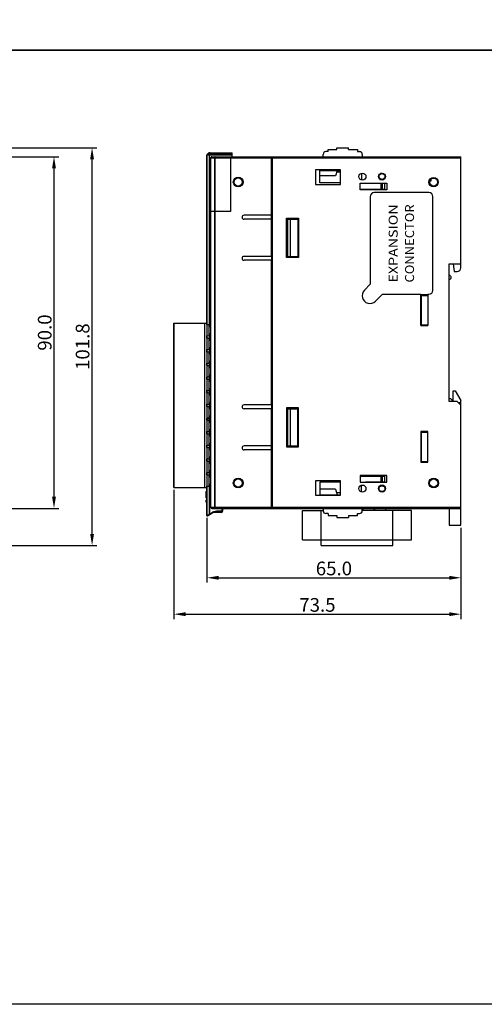
# Model space of a CAD drawing. Units: millimetres. Extents: x 1815 to 2892, y 1062 to 1584.
# Drawn here: x 2035 to 2154, y 1062 to 1314 of the extents above; entities that cross this region are included whole.
import ezdxf
from ezdxf.enums import TextEntityAlignment as Align

# ---------------------------------------------------------------- set-up
doc = ezdxf.new("R2010")
doc.units = ezdxf.units.MM
for name, color, linetype in [('02___PRT_ALL_AXES', 7, 'Continuous'), ('1', 3, 'Continuous'), ('3_ALL_AXES', 7, 'Continuous'), ('5_ALL_CURVES', 7, 'Continuous'), ('7_ALL_FEATURES', 7, 'Continuous')]:
    doc.layers.add(name, color=color, linetype=linetype)
doc.styles.add('SIMPLEX', font='SIMPLEx.shx', dxfattribs={"bigfont": 'WHGTXT'})
doc.styles.get("Standard").update_dxf_attribs({"font": 'ISOCP.SHX', "bigfont": 'WHGTXT.SHX'})
doc.dimstyles.new('ISO-25', dxfattribs={"dimtxt": 2.5, "dimasz": 2.5, "dimexe": 1.25, "dimexo": 0.625, "dimtad": 1, "dimtxsty": 'Standard', "dimcen": 2.5, "dimadec": 0, "dimazin": 0, "dimtfac": 1, "dimtmove": 0, "dimatfit": 3, "dimfxl": 0, "dimarcsym": 0})

# ---------------------------------------------------------------- blocks, each defined once
blk = doc.blocks.new('*D22')
at = {"color": 0, "lineweight": -2}
for p, q in [((2083.38, 1186.37), (2083.38, 1169.82)), ((2148.38, 1183.88), (2148.38, 1169.82)), ((2086.38, 1171.07), (2145.38, 1171.07))]:
    blk.add_line(p, q, dxfattribs=at)
at = {"color": 0}
for points in [[(2086.38, 1171.57), (2086.38, 1170.57), (2083.38, 1171.07)], [(2145.38, 1171.57), (2145.38, 1170.57), (2148.38, 1171.07)]]:
    blk.add_solid(points, dxfattribs=at)
at = {"layer": 'Defpoints', "color": 0}
for p in [(2083.38, 1186.99), (2148.38, 1184.51), (2148.38, 1171.07)]:
    blk.add_point(p, dxfattribs=at)
at = {"color": 0, "insert": (2115.88, 1173.45), "char_height": 3.5, "attachment_point": 5}
blk.add_mtext('\\A1;65.0', dxfattribs=at)
blk = doc.blocks.new('*D23')
at = {"color": 0, "lineweight": -2}
for p, q in [((2074.93, 1193.58), (2074.93, 1160.5)), ((2148.38, 1183.88), (2148.38, 1160.5)), ((2077.93, 1161.75), (2145.38, 1161.75))]:
    blk.add_line(p, q, dxfattribs=at)
at = {"color": 0}
for points in [[(2077.93, 1162.25), (2077.93, 1161.25), (2074.93, 1161.75)], [(2145.38, 1162.25), (2145.38, 1161.25), (2148.38, 1161.75)]]:
    blk.add_solid(points, dxfattribs=at)
at = {"layer": 'Defpoints', "color": 0}
for p in [(2074.93, 1194.21), (2148.38, 1184.51), (2148.38, 1161.75)]:
    blk.add_point(p, dxfattribs=at)
at = {"color": 0, "insert": (2111.66, 1164.13), "char_height": 3.5, "attachment_point": 5}
blk.add_mtext('\\A1;73.5', dxfattribs=at)
blk = doc.blocks.new('*D60')
at = {"color": 0, "lineweight": -2}
for p, q in [((2032.41, 1278.81), (2045.51, 1278.81)), ((2044.26, 1275.81), (2044.26, 1191.81)), ((2032.44, 1188.81), (2045.51, 1188.81))]:
    blk.add_line(p, q, dxfattribs=at)
at = {"color": 0}
for points in [[(2043.76, 1275.81), (2044.76, 1275.81), (2044.26, 1278.81)], [(2043.76, 1191.81), (2044.76, 1191.81), (2044.26, 1188.81)]]:
    blk.add_solid(points, dxfattribs=at)
at = {"layer": 'Defpoints', "color": 0}
for p in [(2031.79, 1278.81), (2031.81, 1188.81), (2044.26, 1188.81)]:
    blk.add_point(p, dxfattribs=at)
at = {"color": 0, "insert": (2041.88, 1233.81), "char_height": 3.5, "attachment_point": 5, "rotation": 90}
blk.add_mtext('\\A1;90.0', dxfattribs=at)
blk = doc.blocks.new('*D61')
at = {"color": 0, "lineweight": -2}
for p, q in [((2032.09, 1281.11), (2055.25, 1281.11)), ((2054, 1182.31), (2054, 1278.11)), ((1930.76, 1179.31), (2055.25, 1179.31))]:
    blk.add_line(p, q, dxfattribs=at)
at = {"color": 0}
for points in [[(2053.5, 1278.11), (2054.5, 1278.11), (2054, 1281.11)], [(2053.5, 1182.31), (2054.5, 1182.31), (2054, 1179.31)]]:
    blk.add_solid(points, dxfattribs=at)
at = {"layer": 'Defpoints', "color": 0}
for p in [(2031.46, 1281.11), (2054, 1281.11), (1930.14, 1179.31)]:
    blk.add_point(p, dxfattribs=at)
at = {"color": 0, "insert": (2051.58, 1230.21), "char_height": 3.5, "attachment_point": 5, "rotation": 90}
blk.add_mtext('\\A1;{\\fGulim|b0|i0|c129|p50;101.8}', dxfattribs=at)

msp = doc.modelspace()

# ---------------------------------------------------------------- linework, layer by layer
at = {"color": 7, "linetype": 'Continuous'}
for p, q in [((2083.967, 1279.806), (2089.884, 1279.806)), ((2084.226, 1279.748), (2084.226, 1279.806)), ((2089.884, 1278.806), (2089.884, 1279.806)), ((2083.384, 1235.907), (2083.384, 1279.224)), ((2089.884, 1279.224), (2083.384, 1279.224)), ((2083.826, 1279.748), (2083.443, 1279.365)), ((2083.443, 1235.906), (2083.443, 1279.224)), ((2083.867, 1279.748), (2083.484, 1279.365)), ((2083.967, 1279.365), (2083.484, 1279.365)), ((2083.867, 1279.748), (2084.126, 1279.748)), ((2083.926, 1279.224), (2083.926, 1235.899)), ((2084.126, 1279.748), (2083.967, 1279.365)), ((2084.226, 1279.748), (2084.067, 1279.365)), ((2084.067, 1254.206), (2084.067, 1279.365)), ((2089.884, 1279.365), (2084.067, 1279.365)), ((2084.226, 1279.748), (2089.884, 1279.748)), ((2103.784, 1262.806), (2103.884, 1262.806)), ((2103.784, 1253.306), (2103.884, 1253.306)), ((2084.067, 1244.206), (2084.067, 1235.898)), ((2138.284, 1237.056), (2138.084, 1237.056)), ((2074.934, 1194.206), (2074.934, 1236.206)), ((2074.934, 1236.206), (2083.334, 1236.206)), ((2075.034, 1194.206), (2075.034, 1236.206)), ((2082.834, 1194.206), (2082.834, 1236.206)), ((2083.334, 1236.206), (2083.334, 1194.206)), ((2083.334, 1235.907), (2084.384, 1235.893)), ((2083.934, 1233.013), (2083.934, 1235.899)), ((2083.934, 1235.799), (2084.384, 1235.793)), ((2083.934, 1235.538), (2084.384, 1235.538)), ((2083.934, 1235.384), (2084.384, 1235.384)), ((2083.334, 1233.005), (2084.384, 1233.019)), ((2083.334, 1232.407), (2084.384, 1232.393)), ((2083.384, 1232.407), (2083.384, 1233.005)), ((2083.443, 1232.406), (2083.443, 1233.007)), ((2083.926, 1233.013), (2083.926, 1232.399)), ((2083.934, 1233.529), (2084.384, 1233.529)), ((2084.384, 1233.375), (2083.934, 1233.375)), ((2084.384, 1233.119), (2083.934, 1233.113)), ((2083.934, 1229.513), (2083.934, 1232.399)), ((2083.934, 1232.299), (2084.384, 1232.293)), ((2083.934, 1232.038), (2084.384, 1232.038)), ((2084.067, 1233.015), (2084.067, 1232.398)), ((2083.334, 1229.505), (2084.384, 1229.519)), ((2083.384, 1228.907), (2083.384, 1229.505)), ((2083.443, 1228.906), (2083.443, 1229.507)), ((2083.926, 1229.513), (2083.926, 1228.899)), ((2083.934, 1231.884), (2084.384, 1231.884)), ((2083.934, 1230.029), (2084.384, 1230.029)), ((2084.384, 1229.875), (2083.934, 1229.875)), ((2084.384, 1229.619), (2083.934, 1229.613)), ((2084.067, 1229.515), (2084.067, 1228.898)), ((2083.334, 1228.907), (2084.384, 1228.893)), ((2083.934, 1226.013), (2083.934, 1228.899)), ((2083.934, 1228.799), (2084.384, 1228.793)), ((2083.934, 1228.538), (2084.384, 1228.538)), ((2083.934, 1228.384), (2084.384, 1228.384)), ((2083.334, 1226.005), (2084.384, 1226.019)), ((2083.334, 1225.407), (2084.384, 1225.393)), ((2083.384, 1225.407), (2083.384, 1226.005)), ((2083.443, 1225.406), (2083.443, 1226.007)), ((2083.926, 1226.013), (2083.926, 1225.399)), ((2083.934, 1226.529), (2084.384, 1226.529)), ((2084.384, 1226.375), (2083.934, 1226.375)), ((2084.384, 1226.119), (2083.934, 1226.113)), ((2083.934, 1222.513), (2083.934, 1225.399)), ((2083.934, 1225.299), (2084.384, 1225.293)), ((2083.934, 1225.038), (2084.384, 1225.038)), ((2083.934, 1224.884), (2084.384, 1224.884)), ((2084.067, 1226.015), (2084.067, 1225.398)), ((2083.334, 1222.505), (2084.384, 1222.519)), ((2083.334, 1221.907), (2084.384, 1221.893)), ((2083.384, 1221.907), (2083.384, 1222.505)), ((2083.443, 1221.906), (2083.443, 1222.507)), ((2083.926, 1222.513), (2083.926, 1221.899)), ((2083.934, 1223.029), (2084.384, 1223.029)), ((2084.384, 1222.875), (2083.934, 1222.875)), ((2084.384, 1222.619), (2083.934, 1222.613)), ((2083.934, 1219.013), (2083.934, 1221.899)), ((2084.067, 1222.515), (2084.067, 1221.898)), ((2083.934, 1221.799), (2084.384, 1221.793)), ((2083.934, 1221.538), (2084.384, 1221.538)), ((2083.934, 1221.384), (2084.384, 1221.384)), ((2083.934, 1219.529), (2084.384, 1219.529)), ((2084.384, 1219.375), (2083.934, 1219.375)), ((2083.334, 1219.005), (2084.384, 1219.019)), ((2083.334, 1218.407), (2084.384, 1218.393)), ((2083.384, 1218.407), (2083.384, 1219.005)), ((2083.443, 1218.406), (2083.443, 1219.007)), ((2083.926, 1219.013), (2083.926, 1218.399)), ((2084.384, 1219.119), (2083.934, 1219.113)), ((2083.934, 1215.513), (2083.934, 1218.399)), ((2083.934, 1218.299), (2084.384, 1218.293)), ((2083.934, 1218.038), (2084.384, 1218.038)), ((2083.934, 1217.884), (2084.384, 1217.884)), ((2084.067, 1219.015), (2084.067, 1218.398)), ((2083.334, 1215.505), (2084.384, 1215.519)), ((2083.334, 1214.907), (2084.384, 1214.893)), ((2083.384, 1214.907), (2083.384, 1215.505)), ((2083.443, 1214.906), (2083.443, 1215.507)), ((2083.926, 1215.513), (2083.926, 1214.899)), ((2083.934, 1216.029), (2084.384, 1216.029)), ((2084.384, 1215.875), (2083.934, 1215.875)), ((2084.384, 1215.619), (2083.934, 1215.613)), ((2083.934, 1212.013), (2083.934, 1214.899)), ((2083.934, 1214.799), (2084.384, 1214.793)), ((2083.934, 1214.538), (2084.384, 1214.538)), ((2083.934, 1214.384), (2084.384, 1214.384)), ((2084.067, 1215.515), (2084.067, 1214.898)), ((2103.784, 1214.306), (2103.884, 1214.306)), ((2083.334, 1212.005), (2084.384, 1212.019)), ((2083.384, 1211.407), (2083.384, 1211.806)), ((2083.443, 1211.406), (2083.443, 1211.806)), ((2083.926, 1211.806), (2083.926, 1211.399)), ((2083.934, 1212.529), (2084.384, 1212.529)), ((2084.384, 1212.375), (2083.934, 1212.375)), ((2084.384, 1212.119), (2083.934, 1212.113)), ((2084.067, 1211.806), (2084.067, 1211.398)), ((2083.334, 1211.407), (2084.384, 1211.393)), ((2083.934, 1208.513), (2083.934, 1211.399)), ((2083.934, 1211.299), (2084.384, 1211.293)), ((2083.934, 1211.038), (2084.384, 1211.038)), ((2083.934, 1210.884), (2084.384, 1210.884)), ((2083.334, 1208.505), (2084.384, 1208.519)), ((2083.334, 1207.907), (2084.384, 1207.893)), ((2083.384, 1207.907), (2083.384, 1208.505)), ((2083.443, 1207.906), (2083.443, 1208.507)), ((2083.926, 1208.513), (2083.926, 1207.899)), ((2083.934, 1209.029), (2084.384, 1209.029)), ((2084.384, 1208.875), (2083.934, 1208.875)), ((2084.384, 1208.619), (2083.934, 1208.613)), ((2083.934, 1205.013), (2083.934, 1207.899)), ((2083.934, 1207.799), (2084.384, 1207.793)), ((2083.934, 1207.538), (2084.384, 1207.538)), ((2083.934, 1207.384), (2084.384, 1207.384)), ((2084.067, 1208.515), (2084.067, 1207.898)), ((2083.334, 1205.005), (2084.384, 1205.019)), ((2083.334, 1204.407), (2084.384, 1204.393)), ((2083.384, 1204.407), (2083.384, 1205.005)), ((2083.443, 1204.406), (2083.443, 1205.007)), ((2083.926, 1205.013), (2083.926, 1204.399)), ((2083.934, 1205.529), (2084.384, 1205.529)), ((2084.384, 1205.375), (2083.934, 1205.375)), ((2084.384, 1205.119), (2083.934, 1205.113)), ((2083.934, 1201.513), (2083.934, 1204.399)), ((2083.934, 1204.299), (2084.384, 1204.293)), ((2084.067, 1205.015), (2084.067, 1204.398)), ((2103.784, 1204.806), (2103.884, 1204.806)), ((2138.084, 1204.286), (2138.284, 1204.286)), ((2083.934, 1204.038), (2084.384, 1204.038)), ((2083.934, 1203.884), (2084.384, 1203.884)), ((2083.934, 1202.029), (2084.384, 1202.029)), ((2084.384, 1201.875), (2083.934, 1201.875)), ((2138.084, 1202.706), (2138.284, 1202.706)), ((2083.334, 1201.505), (2084.384, 1201.519)), ((2083.334, 1200.907), (2084.384, 1200.893)), ((2083.384, 1200.907), (2083.384, 1201.505)), ((2083.443, 1200.906), (2083.443, 1201.507)), ((2083.926, 1201.513), (2083.926, 1200.899)), ((2084.384, 1201.619), (2083.934, 1201.613)), ((2083.934, 1198.013), (2083.934, 1200.899)), ((2083.934, 1200.799), (2084.384, 1200.793)), ((2083.934, 1200.538), (2084.384, 1200.538)), ((2083.934, 1200.384), (2084.384, 1200.384)), ((2084.067, 1201.515), (2084.067, 1200.898)), ((2083.334, 1198.005), (2084.384, 1198.019)), ((2083.334, 1197.407), (2084.384, 1197.393)), ((2083.384, 1197.407), (2083.384, 1198.005)), ((2083.443, 1197.406), (2083.443, 1198.007)), ((2083.926, 1198.013), (2083.926, 1197.399)), ((2083.934, 1198.529), (2084.384, 1198.529)), ((2084.384, 1198.375), (2083.934, 1198.375)), ((2084.384, 1198.119), (2083.934, 1198.113)), ((2083.934, 1194.513), (2083.934, 1197.399)), ((2083.934, 1197.299), (2084.384, 1197.293)), ((2083.934, 1197.038), (2084.384, 1197.038)), ((2083.934, 1196.884), (2084.384, 1196.884)), ((2084.067, 1198.015), (2084.067, 1197.398)), ((2074.934, 1194.206), (2083.334, 1194.206)), ((2083.334, 1194.505), (2084.384, 1194.519)), ((2083.384, 1186.993), (2083.384, 1194.505)), ((2083.443, 1187.013), (2083.443, 1194.507)), ((2083.926, 1194.513), (2083.926, 1187.335)), ((2083.934, 1195.029), (2084.384, 1195.029)), ((2084.384, 1194.875), (2083.934, 1194.875)), ((2084.384, 1194.619), (2083.934, 1194.613)), ((2084.067, 1194.515), (2084.067, 1187.382)), ((2083.384, 1186.993), (2083.443, 1187.013)), ((2083.443, 1187.013), (2083.926, 1187.335)), ((2083.54, 1186.91), (2084.86, 1187.79)), ((2083.926, 1187.335), (2084.067, 1187.382)), ((2084.067, 1187.382), (2084.805, 1187.874)), ((2084.067, 1187.382), (2084.123, 1187.299)), ((2084.805, 1187.874), (2084.86, 1187.79)), ((2085.051, 1187.832), (2085.875, 1188.106)), ((2087.184, 1188.106), (2085.875, 1188.106)), ((2107.834, 1188.306), (2113.134, 1188.306)), ((2107.834, 1180.806), (2107.834, 1188.306)), ((2112.584, 1179.306), (2112.584, 1188.306)), ((2135.734, 1188.306), (2123.134, 1188.306)), ((2123.184, 1188.306), (2123.184, 1188.806)), ((2123.384, 1188.306), (2123.384, 1188.806)), ((2126.184, 1188.306), (2126.184, 1188.806)), ((2126.384, 1188.306), (2126.384, 1188.806)), ((2129.184, 1188.306), (2129.184, 1188.806)), ((2130.984, 1179.306), (2130.984, 1188.306)), ((2135.734, 1180.806), (2135.734, 1188.306)), ((2107.834, 1180.806), (2135.734, 1180.806)), ((2112.584, 1179.306), (2130.984, 1179.306))]:
    msp.add_line(p, q, dxfattribs=at)
at = {"color": 3, "linetype": 'Continuous'}
for p, q in [((2128.686, 1274.306), (2128.845, 1274.306)), ((2125.284, 1272.006), (2125.284, 1272.056)), ((2125.284, 1270.356), (2125.284, 1270.506)), ((2138.259, 1235.831), (2138.084, 1235.656))]:
    msp.add_line(p, q, dxfattribs=at)
at = {"color": 254, "linetype": 'Continuous'}
for p, q in [((2138.284, 1235.806), (2138.284, 1243.456)), ((2138.284, 1200.656), (2138.284, 1208.456))]:
    msp.add_line(p, q, dxfattribs=at)
for points in [[(1814.872, 1550.183), (2171.604, 1550.183), (2171.604, 1306.061), (1814.872, 1306.061)], [(1814.872, 1306.061), (2171.604, 1306.061), (2171.604, 1061.939), (1814.872, 1061.939)]]:
    msp.add_lwpolyline(points, close=True)
at = {"color": 7, "linetype": 'Continuous'}
for centre, radius in [((2091.384, 1272.306), 1.25), ((2091.384, 1272.306), 1.05), ((2141.384, 1272.306), 1.2), ((2141.384, 1272.306), 1), ((2091.384, 1195.306), 1.25), ((2091.384, 1195.306), 1.05), ((2141.384, 1195.306), 1.25), ((2141.384, 1195.306), 1.05)]:
    msp.add_circle(centre, radius, dxfattribs=at)
for centre, radius, start, end in [((2083.967, 1279.606), 0.2, 90, 135), ((2083.584, 1279.224), 0.2, 135, 180), ((2083.722, 1279.224), 0.279, 169.34153, 180.02803), ((2083.664, 1279.241), 0.219, 150.53506, 157.84899), ((2083.643, 1279.253), 0.194, 144.79608, 150.51812), ((2083.484, 1186.993), 0.1, 180.00001, 303.69005), ((2085.132, 1187.382), 0.59, 119.56011, 123.66459), ((2085.166, 1187.323), 0.659, 116.20299, 119.55239), ((2085.164, 1187.334), 0.548, 119.9688, 123.64213), ((2085.219, 1187.238), 0.659, 117.13349, 119.97525)]:
    msp.add_arc(centre, radius, start, end, dxfattribs=at)
at = {"color": 3, "linetype": 'Continuous'}
for centre, start, end in [((2138.284, 1242.106), 90, 113.58127), ((2138.284, 1242.106), 246.41873, 270), ((2138.284, 1238.756), 90, 113.58127), ((2138.284, 1238.756), 246.41873, 270)]:
    msp.add_arc(centre, 0.5, start, end, dxfattribs=at)
at = {"color": 7, "linetype": 'Continuous'}
for points, knots in [([(2083.826, 1279.748), (2083.828, 1279.75), (2083.841, 1279.757), (2083.856, 1279.752), (2083.867, 1279.748)], [0, 0, 0, 0, 0.1845883, 1, 1, 1, 1]), ([(2083.897, 1279.78), (2083.902, 1279.784), (2083.923, 1279.799), (2083.949, 1279.806), (2083.967, 1279.806)], [0, 0, 0, 0, 0.2646025, 1, 1, 1, 1]), ([(2084.226, 1279.806), (2084.207, 1279.806), (2084.167, 1279.794), (2084.138, 1279.765), (2084.126, 1279.748)], [0, 0, 0, 0, 0.4710731, 1, 1, 1, 1]), ([(2084.126, 1279.748), (2084.133, 1279.75), (2084.167, 1279.755), (2084.201, 1279.753), (2084.226, 1279.748)], [0, 0, 0, 0, 0.2355773, 1, 1, 1, 1]), ([(2083.484, 1279.365), (2083.48, 1279.367), (2083.467, 1279.371), (2083.45, 1279.372), (2083.443, 1279.365)], [0, 0, 0, 0, 0.3392196, 1, 1, 1, 1]), ([(2083.967, 1279.365), (2083.961, 1279.356), (2083.936, 1279.312), (2083.926, 1279.261), (2083.926, 1279.224)], [0, 0, 0, 0, 0.2356162, 1, 1, 1, 1]), ([(2084.067, 1279.365), (2084.059, 1279.367), (2084.026, 1279.372), (2083.991, 1279.371), (2083.967, 1279.365)], [0, 0, 0, 0, 0.264155, 1, 1, 1, 1]), ([(2083.443, 1187.013), (2083.447, 1187.001), (2083.466, 1186.962), (2083.505, 1186.926), (2083.537, 1186.923)], [0, 0, 0, 0, 0.2712624, 1, 1, 1, 1]), ([(2083.537, 1186.923), (2083.54, 1186.922), (2083.551, 1186.922), (2083.562, 1186.925), (2083.569, 1186.93)], [0, 0, 0, 0, 0.2685858, 1, 1, 1, 1]), ([(2083.926, 1187.335), (2083.931, 1187.319), (2083.946, 1187.291), (2083.979, 1187.259), (2084.017, 1187.241), (2084.043, 1187.246), (2084.052, 1187.252)], [0, 0, 0, 0, 0.2877833, 0.5681223, 0.806778, 1, 1, 1, 1]), ([(2084.875, 1187.914), (2084.951, 1187.951), (2085.116, 1187.999), (2085.452, 1188.057), (2085.706, 1188.086), (2085.875, 1188.106)], [0, 0, 0, 0, 0.2496209, 0.4997194, 1, 1, 1, 1]), ([(2084.919, 1187.825), (2084.992, 1187.862), (2085.15, 1187.916), (2085.389, 1187.983), (2085.632, 1188.046), (2085.794, 1188.086), (2085.875, 1188.106)], [0, 0, 0, 0, 0.2479254, 0.4976837, 0.748613, 1, 1, 1, 1])]:
    msp.add_open_spline(points, degree=3, knots=knots, dxfattribs=at)
for points in [[(2083.867, 1279.748), (2083.876, 1279.76), (2083.885, 1279.771), (2083.897, 1279.78)], [(2083.448, 1279.275), (2083.451, 1279.292), (2083.456, 1279.308), (2083.462, 1279.324)]]:
    msp.add_open_spline(points, degree=3, dxfattribs=at)
at = {"layer": '02___PRT_ALL_AXES', "color": 7, "linetype": 'Continuous'}
for p, q in [((2111.184, 1275.406), (2111.184, 1271.706)), ((2117.584, 1275.406), (2111.184, 1275.406)), ((2117.584, 1271.706), (2117.584, 1275.406)), ((2111.184, 1271.706), (2117.584, 1271.706)), ((2122.584, 1270.356), (2122.584, 1272.056)), ((2122.584, 1272.056), (2129.384, 1272.056)), ((2129.384, 1270.356), (2122.584, 1270.356)), ((2129.384, 1272.056), (2129.384, 1270.356)), ((2099.884, 1263.806), (2092.884, 1263.806)), ((2099.884, 1262.806), (2092.884, 1262.806)), ((2099.884, 1253.306), (2099.884, 1262.806)), ((2099.884, 1253.306), (2092.884, 1253.306)), ((2099.884, 1252.306), (2092.884, 1252.306)), ((2099.884, 1215.306), (2099.884, 1252.306)), ((2099.884, 1215.306), (2092.884, 1215.306)), ((2099.884, 1214.306), (2092.884, 1214.306)), ((2099.884, 1204.806), (2099.884, 1214.306)), ((2147.384, 1216.206), (2145.384, 1216.206)), ((2148.384, 1215.206), (2147.384, 1216.206)), ((2099.884, 1204.806), (2092.884, 1204.806)), ((2099.884, 1203.806), (2092.884, 1203.806)), ((2129.384, 1197.256), (2122.584, 1197.256)), ((2122.584, 1197.256), (2122.584, 1195.556)), ((2129.384, 1195.556), (2129.384, 1197.256)), ((2117.584, 1195.906), (2111.184, 1195.906)), ((2111.184, 1195.906), (2111.184, 1192.206)), ((2117.584, 1192.206), (2117.584, 1195.906)), ((2122.584, 1195.556), (2129.384, 1195.556)), ((2111.184, 1192.206), (2117.584, 1192.206))]:
    msp.add_line(p, q, dxfattribs=at)
for centre in [(2123.184, 1273.706), (2128.184, 1273.706), (2123.184, 1193.906), (2128.184, 1193.906)]:
    msp.add_circle(centre, 0.9, dxfattribs=at)
for centre in [(2092.884, 1263.306), (2092.884, 1252.806), (2092.884, 1214.806), (2092.884, 1204.306)]:
    msp.add_arc(centre, 0.5, 90, 270, dxfattribs=at)
at = {"layer": '1', "color": 7, "lineweight": -3}
for p, q in [((2123.675, 1244.649), (2125.188, 1246.161)), ((2126.502, 1241.821), (2128.293, 1243.612))]:
    msp.add_line(p, q, dxfattribs=at)
msp.add_arc((2125.089, 1243.235), 1.999, 134.99996, 315, dxfattribs=at)
at = {"layer": '3_ALL_AXES', "color": 7, "linetype": 'Continuous'}
for p, q in [((2084.07, 1244.206), (2084.07, 1254.206)), ((2084.071, 1254.206), (2084.384, 1254.206)), ((2084.095, 1244.206), (2084.095, 1254.206)), ((2084.071, 1244.206), (2084.384, 1244.206)), ((2138.284, 1243.306), (2138.284, 1243.456)), ((2083.334, 1211.591), (2083.384, 1211.454)), ((2138.284, 1208.306), (2138.284, 1208.456))]:
    msp.add_line(p, q, dxfattribs=at)
at = {"layer": '5_ALL_CURVES', "color": 4, "linetype": 'Continuous'}
msp.add_arc((2085.384, 1211.806), 2, 174.26615, 180, dxfattribs=at)
at = {"layer": '7_ALL_FEATURES', "color": 7, "linetype": 'Continuous'}
for p, q in [((2114.384, 1280.106), (2113.834, 1280.106)), ((2114.384, 1280.106), (2114.384, 1280.606)), ((2114.384, 1280.606), (2116.634, 1280.606)), ((2116.634, 1280.606), (2116.634, 1281.106)), ((2116.634, 1281.106), (2119.634, 1281.106)), ((2119.634, 1280.606), (2119.634, 1281.106)), ((2119.634, 1280.606), (2121.884, 1280.606)), ((2121.884, 1280.606), (2121.884, 1280.106)), ((2121.884, 1280.106), (2122.434, 1280.106)), ((2084.384, 1189.106), (2084.384, 1278.606)), ((2084.384, 1278.506), (2148.384, 1278.506)), ((2084.464, 1278.706), (2084.411, 1278.706)), ((2084.414, 1189.106), (2084.414, 1278.506)), ((2084.584, 1278.806), (2148.384, 1278.806)), ((2085.355, 1278.506), (2085.355, 1189.106)), ((2085.426, 1278.506), (2085.426, 1189.106)), ((2089.384, 1278.806), (2089.384, 1264.806)), ((2099.884, 1262.806), (2099.884, 1278.806)), ((2100.184, 1278.706), (2099.884, 1278.706)), ((2100.184, 1188.806), (2100.184, 1278.806)), ((2113.134, 1278.806), (2113.134, 1279.406)), ((2123.134, 1279.406), (2123.134, 1278.806)), ((2148.384, 1250.406), (2148.384, 1278.806)), ((2112.234, 1272.106), (2112.234, 1275.306)), ((2112.234, 1275.306), (2117.584, 1275.306)), ((2116.743, 1275.303), (2116.244, 1273.906)), ((2117.584, 1274.806), (2116.566, 1274.806)), ((2116.734, 1275.406), (2116.734, 1275.306)), ((2116.244, 1273.906), (2112.234, 1273.906)), ((2122.934, 1274.557), (2122.934, 1272.856)), ((2127.643, 1273.006), (2128.184, 1273.006)), ((2128.184, 1274.506), (2127.793, 1274.506)), ((2128.686, 1274.306), (2128.845, 1274.306)), ((2140.44, 1272.588), (2140.784, 1272.656)), ((2140.784, 1272.956), (2140.656, 1272.982)), ((2140.784, 1272.656), (2140.784, 1272.956)), ((2117.584, 1272.106), (2112.234, 1272.106)), ((2122.584, 1270.506), (2128.934, 1270.506)), ((2123.934, 1272.006), (2123.934, 1272.056)), ((2123.934, 1272.006), (2128.934, 1272.006)), ((2125.284, 1272.056), (2125.284, 1272.006)), ((2125.284, 1270.506), (2125.284, 1270.356)), ((2127.934, 1270.506), (2127.934, 1272.006)), ((2128.334, 1270.506), (2128.334, 1272.006)), ((2128.934, 1270.506), (2128.934, 1272.006)), ((2125.184, 1268.606), (2125.184, 1246.158)), ((2140.184, 1269.606), (2126.184, 1269.606)), ((2141.184, 1244.606), (2141.184, 1268.606)), ((2089.384, 1264.806), (2084.384, 1264.806)), ((2103.784, 1253.056), (2103.784, 1263.056)), ((2103.784, 1263.056), (2106.784, 1263.056)), ((2103.884, 1253.306), (2103.884, 1262.806)), ((2103.884, 1262.806), (2106.784, 1262.806)), ((2104.084, 1253.306), (2104.084, 1262.806)), ((2104.684, 1262.806), (2104.684, 1253.306)), ((2106.684, 1262.806), (2106.684, 1253.306)), ((2106.784, 1263.056), (2106.784, 1253.056)), ((2099.884, 1253.306), (2099.884, 1252.306)), ((2106.784, 1253.056), (2103.784, 1253.056)), ((2103.884, 1253.306), (2106.784, 1253.306)), ((2084.184, 1247.806), (2084.184, 1250.606)), ((2084.184, 1250.606), (2084.384, 1250.606)), ((2084.284, 1247.706), (2084.284, 1250.706)), ((2084.384, 1250.706), (2084.284, 1250.706)), ((2145.384, 1251.406), (2148.384, 1251.406)), ((2145.384, 1216.206), (2145.384, 1251.406)), ((2145.384, 1251.406), (2145.684, 1251.406)), ((2146.384, 1251.406), (2146.684, 1249.406)), ((2084.184, 1247.806), (2084.384, 1247.806)), ((2084.384, 1247.706), (2084.284, 1247.706)), ((2146.684, 1249.406), (2147.384, 1249.406)), ((2128.288, 1243.606), (2138.084, 1243.606)), ((2138.084, 1235.656), (2138.084, 1243.606)), ((2139.884, 1243.456), (2138.084, 1243.456)), ((2138.284, 1243.306), (2139.884, 1243.306)), ((2138.284, 1235.806), (2138.284, 1243.306)), ((2139.884, 1243.606), (2139.884, 1235.656)), ((2139.884, 1243.606), (2140.184, 1243.606)), ((2138.084, 1235.656), (2139.884, 1235.656)), ((2138.284, 1235.806), (2139.884, 1235.806)), ((2138.284, 1235.656), (2138.284, 1235.768)), ((2145.384, 1216.906), (2145.684, 1216.906)), ((2145.684, 1216.906), (2146.384, 1216.206)), ((2146.384, 1218.906), (2146.884, 1218.906)), ((2146.384, 1216.206), (2146.384, 1218.906)), ((2146.884, 1218.906), (2148.384, 1216.406)), ((2099.884, 1215.306), (2099.884, 1214.306)), ((2106.784, 1214.556), (2103.784, 1214.556)), ((2103.784, 1214.556), (2103.784, 1204.556)), ((2103.884, 1214.306), (2106.784, 1214.306)), ((2103.884, 1204.806), (2103.884, 1214.306)), ((2104.084, 1204.806), (2104.084, 1214.306)), ((2104.684, 1214.306), (2104.684, 1204.806)), ((2106.684, 1204.806), (2106.684, 1214.306)), ((2106.784, 1204.556), (2106.784, 1214.556)), ((2147.684, 1215.906), (2148.384, 1215.906)), ((2148.384, 1184.506), (2148.384, 1216.406)), ((2083.384, 1211.806), (2084.067, 1211.806)), ((2139.884, 1208.456), (2138.084, 1208.456)), ((2138.084, 1208.456), (2138.084, 1200.656)), ((2138.284, 1208.306), (2139.884, 1208.306)), ((2138.284, 1200.656), (2138.284, 1208.306)), ((2139.884, 1200.656), (2139.884, 1208.456)), ((2099.884, 1188.806), (2099.884, 1204.806)), ((2103.784, 1204.556), (2106.784, 1204.556)), ((2103.884, 1204.806), (2106.784, 1204.806)), ((2138.084, 1206.306), (2138.284, 1206.306)), ((2138.084, 1205.683), (2138.284, 1205.683)), ((2138.084, 1205.252), (2138.284, 1205.252)), ((2138.284, 1204.994), (2138.084, 1204.994)), ((2138.284, 1204.359), (2138.084, 1204.359)), ((2138.284, 1204.156), (2138.084, 1204.156)), ((2138.084, 1204.101), (2138.284, 1204.101)), ((2138.084, 1203.67), (2138.284, 1203.67)), ((2138.084, 1203.143), (2138.284, 1203.143)), ((2138.084, 1202.712), (2138.284, 1202.712)), ((2138.284, 1202.454), (2138.084, 1202.454)), ((2138.284, 1201.819), (2138.084, 1201.819)), ((2138.084, 1201.561), (2138.284, 1201.561)), ((2138.084, 1201.13), (2138.284, 1201.13)), ((2138.084, 1200.656), (2139.884, 1200.656)), ((2138.284, 1200.806), (2139.884, 1200.806)), ((2122.584, 1197.106), (2128.934, 1197.106)), ((2127.934, 1195.606), (2127.934, 1197.106)), ((2128.334, 1195.606), (2128.334, 1197.106)), ((2128.934, 1195.606), (2128.934, 1197.106)), ((2117.584, 1195.506), (2112.234, 1195.506)), ((2112.234, 1195.506), (2112.234, 1192.306)), ((2122.934, 1193.056), (2122.934, 1194.757)), ((2123.934, 1195.606), (2128.934, 1195.606)), ((2123.934, 1195.606), (2123.934, 1195.556)), ((2127.643, 1194.606), (2128.184, 1194.606)), ((2083.184, 1191.563), (2083.184, 1193.095)), ((2083.284, 1193.195), (2083.384, 1193.195)), ((2083.284, 1191.463), (2083.284, 1193.195)), ((2083.384, 1193.16), (2083.284, 1193.16)), ((2083.384, 1191.628), (2083.284, 1191.628)), ((2116.244, 1193.706), (2112.234, 1193.706)), ((2112.234, 1192.306), (2117.584, 1192.306)), ((2116.244, 1193.706), (2116.743, 1192.31)), ((2117.584, 1192.806), (2116.566, 1192.806)), ((2116.734, 1192.206), (2116.734, 1192.306)), ((2128.184, 1193.106), (2127.793, 1193.106)), ((2083.184, 1190.906), (2083.384, 1190.906)), ((2083.184, 1190.406), (2083.184, 1190.906)), ((2083.184, 1190.406), (2083.384, 1190.406)), ((2083.384, 1191.463), (2083.284, 1191.463)), ((2083.384, 1191.006), (2083.284, 1191.006)), ((2083.284, 1190.306), (2083.284, 1191.006)), ((2083.384, 1190.306), (2083.284, 1190.306)), ((2084.384, 1189.106), (2148.384, 1189.106)), ((2084.684, 1188.806), (2148.384, 1188.806)), ((2084.975, 1187.806), (2085.051, 1187.832)), ((2087.084, 1187.806), (2084.975, 1187.806)), ((2087.184, 1188.806), (2087.184, 1188.106)), ((2087.384, 1188.106), (2087.184, 1188.106)), ((2087.384, 1188.806), (2087.384, 1188.106)), ((2113.134, 1188.806), (2113.134, 1188.206)), ((2114.384, 1187.506), (2113.834, 1187.506)), ((2114.384, 1187.506), (2114.384, 1187.006)), ((2114.384, 1187.006), (2116.634, 1187.006)), ((2116.634, 1187.006), (2116.634, 1186.506)), ((2119.634, 1187.006), (2121.884, 1187.006)), ((2119.634, 1187.006), (2119.634, 1186.506)), ((2121.884, 1187.506), (2122.434, 1187.506)), ((2121.884, 1187.006), (2121.884, 1187.506)), ((2123.134, 1188.206), (2123.134, 1188.806)), ((2145.384, 1188.806), (2145.384, 1184.506)), ((2116.634, 1186.506), (2119.634, 1186.506)), ((2145.384, 1184.506), (2148.384, 1184.506))]:
    msp.add_line(p, q, dxfattribs=at)
for centre in [(2128.184, 1273.756), (2128.184, 1193.856)]:
    msp.add_circle(centre, 0.75, dxfattribs=at)
for centre, radius, start, end in [((2113.834, 1279.406), 0.7, 90, 180), ((2122.434, 1279.406), 0.7, 0, 90), ((2084.684, 1278.506), 0.3, 90, 180), ((2084.584, 1278.606), 0.2, 90, 180), ((2126.184, 1268.606), 1, 90, 180), ((2140.184, 1268.606), 1, 0, 90), ((2084.284, 1250.606), 0.1, 90, 180), ((2147.384, 1250.406), 1, 270, 0), ((2084.284, 1247.806), 0.1, 180, 270), ((2145.384, 1247.906), 0.5, 270, 90), ((2140.184, 1244.606), 1, 270, 0), ((2085.384, 1211.806), 2, 174.26337, 180), ((2085.384, 1211.806), 1.941, 174.06607, 180), ((2085.384, 1211.806), 1.459, 171.93682, 180), ((2085.384, 1211.806), 1.317, 170.88835, 180), ((2083.284, 1193.095), 0.1, 90, 180), ((2083.284, 1191.563), 0.1, 180, 270), ((2083.284, 1190.906), 0.1, 90, 180), ((2083.284, 1190.406), 0.1, 180, 270), ((2084.684, 1189.106), 0.3, 180, 270), ((2084.685, 1189.056), 0.25, 251.67114, 269.83339), ((2084.975, 1187.506), 0.3, 90.00023, 112.46026), ((2087.084, 1188.106), 0.3, 270.01616, 0), ((2113.834, 1188.206), 0.7, 180, 270), ((2122.434, 1188.206), 0.7, 270, 0)]:
    msp.add_arc(centre, radius, start, end, dxfattribs=at)
for points in [[(2084.414, 1278.506), (2084.414, 1278.542), (2084.42, 1278.578), (2084.431, 1278.612)], [(2084.414, 1189.106), (2084.414, 1189.031), (2084.442, 1188.951), (2084.492, 1188.895)], [(2084.492, 1188.895), (2084.523, 1188.861), (2084.563, 1188.834), (2084.607, 1188.819)]]:
    msp.add_open_spline(points, degree=3, dxfattribs=at)
for points, knots in [([(2084.431, 1278.612), (2084.449, 1278.667), (2084.516, 1278.766), (2084.63, 1278.806), (2084.684, 1278.806)], [0, 0, 0, 0, 0.5183972, 1, 1, 1, 1]), ([(2085.509, 1278.806), (2085.463, 1278.806), (2085.396, 1278.731), (2085.363, 1278.62), (2085.355, 1278.546), (2085.355, 1278.506)], [0, 0, 0, 0, 0.3845426, 0.6726121, 1, 1, 1, 1]), ([(2085.426, 1278.506), (2085.426, 1278.578), (2085.435, 1278.676), (2085.467, 1278.776), (2085.496, 1278.806), (2085.509, 1278.806)], [0, 0, 0, 0, 0.6671594, 0.8815204, 1, 1, 1, 1]), ([(2083.184, 1193.095), (2083.184, 1193.104), (2083.191, 1193.123), (2083.214, 1193.143), (2083.247, 1193.157), (2083.272, 1193.16), (2083.284, 1193.16)], [0, 0, 0, 0, 0.198532, 0.4305341, 0.7027105, 1, 1, 1, 1]), ([(2083.184, 1191.563), (2083.184, 1191.572), (2083.191, 1191.591), (2083.214, 1191.611), (2083.247, 1191.625), (2083.272, 1191.628), (2083.284, 1191.628)], [0, 0, 0, 0, 0.1985679, 0.4306626, 0.7028743, 1, 1, 1, 1]), ([(2085.355, 1189.106), (2085.355, 1189.067), (2085.363, 1188.96), (2085.431, 1188.807), (2085.509, 1188.806)], [0, 0, 0, 0, 0.3360752, 1, 1, 1, 1]), ([(2085.426, 1189.106), (2085.426, 1189.035), (2085.435, 1188.937), (2085.467, 1188.837), (2085.496, 1188.806), (2085.509, 1188.806)], [0, 0, 0, 0, 0.6671538, 0.8815175, 1, 1, 1, 1]), ([(2087.184, 1188.106), (2087.184, 1188.067), (2087.18, 1187.995), (2087.163, 1187.91), (2087.141, 1187.857), (2087.122, 1187.824), (2087.099, 1187.806), (2087.084, 1187.806)], [0, 0, 0, 0, 0.3539759, 0.6547608, 0.7738511, 0.8695468, 1, 1, 1, 1])]:
    msp.add_open_spline(points, degree=3, knots=knots, dxfattribs=at)

# ---------------------------------------------------------------- texts
at = {"layer": '1', "color": 7, "lineweight": -3, "style": 'SIMPLEX'}
for s, width, p, p2 in [('EXPANSION', 1.087819, (2132.195, 1246.611), (2132.195, 1266.603)), ('CONNECTOR', 1.009688, (2136.381, 1246.611), (2136.381, 1266.603))]:
    msp.add_text(s, height=2.2973, rotation=90, dxfattribs=dict(at, width=width)).set_placement(p, p2, align=Align.FIT)

# ---------------------------------------------------------------- dimensions: what is measured, and where the dimension line sits
for base, p1, p2, text, picture, middle in [((2054.002, 1281.106), (1930.138, 1179.306), (2031.463, 1281.106), '{\\fGulim|b0|i0|c129|p50;101.8}', '*D61', (2051.578, 1230.206)), ((2044.259, 1188.808), (2031.788, 1278.806), (2031.813, 1188.808), '90.0', '*D60', (2041.884, 1233.807))]:
    dim = msp.add_linear_dim(base=base, p1=p1, p2=p2, angle=90, text=text, dimstyle='ISO-25', override={"dimtxt": 3.5, "dimasz": 3, "dimtdec": 4, "dimtolj": 1, "dimtzin": 0})
    dim.commit()
    dim.dimension.update_dxf_attribs({"geometry": picture, "text_midpoint": middle})
for base, p1, text, picture, middle in [((2148.384, 1161.751), (2074.934, 1194.206), '73.5', '*D23', (2111.659, 1164.126)), ((2148.384, 1171.073), (2083.384, 1186.993), '65.0', '*D22', (2115.884, 1173.448))]:
    dim = msp.add_linear_dim(base=base, p1=p1, p2=(2148.384, 1184.506), text=text, dimstyle='ISO-25', override={"dimtxt": 3.5, "dimasz": 3, "dimtol": 0, "dimlim": 0, "dimtp": 0, "dimtm": 0, "dimtfac": 1, "dimtdec": 4, "dimtolj": 1, "dimtzin": 0})
    dim.commit()
    dim.dimension.update_dxf_attribs({"geometry": picture, "text_midpoint": middle})

doc.saveas('drawing.dxf')
